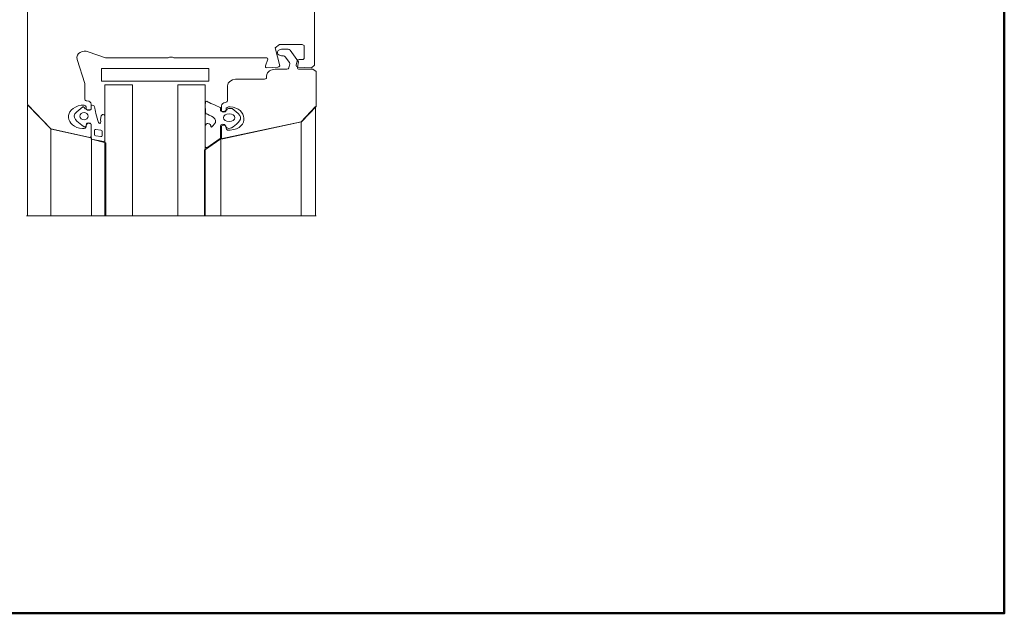
# Model space of a CAD drawing. Units: centimetres. Extents: x -8.8 to 8.8, y -14 to 13.9.
# Drawn here: x -1.2 to 8.8, y -9.4 to -3.4 of the extents above; entities that cross this region are included whole.
import ezdxf

# ---------------------------------------------------------------- set-up
doc = ezdxf.new("R2010")
doc.units = ezdxf.units.CM
doc.header["$MEASUREMENT"] = 0
doc.layers.add('Ebene 1', color=7, linetype='Continuous')

msp = doc.modelspace()

# ---------------------------------------------------------------- linework, layer by layer
at = {"layer": 'Ebene 1', "color": 242, "lineweight": 50}
msp.add_open_spline([(-7.74525, 13.94876), (-7.74525, 13.94876), (8.75475, 13.94876), (8.75475, 13.94876), (8.75475, 13.94876), (8.75475, 13.94876), (8.75475, -9.35128), (8.75475, -9.35128), (8.75475, -9.35128), (8.75475, -9.35128), (-8.74525, -9.35128), (-8.74525, -9.35128), (-8.74525, -9.35128), (-8.74525, -9.35128), (-8.74525, 11.94876), (-8.74525, 11.94876), (-8.74525, 11.94876), (-8.74525, 11.94876), (-7.74525, 13.94876), (-7.74525, 13.94876)], degree=3, knots=[0, 0, 0, 0, 0.1666667, 0.1666667, 0.1666667, 0.1666667, 0.3333333, 0.3333333, 0.3333333, 0.3333333, 0.5, 0.5, 0.5, 0.5, 0.6666667, 0.6666667, 0.6666667, 0.6666667, 1, 1, 1, 1], dxfattribs=at)
at = {"layer": 'Ebene 1', "color": 250, "lineweight": 9}
for points, knots in [([(1.79411, -2.02416), (1.79411, -2.02416), (1.79155, -2.01804), (1.79155, -2.01804), (1.79155, -2.01804), (1.79155, -2.01804), (1.65302, -1.87201), (1.65302, -1.87201), (1.65302, -1.87201), (1.65073, -1.86949), (1.64744, -1.86818), (1.64317, -1.86808), (1.64317, -1.86808), (1.64317, -1.86808), (1.20656, -1.86808), (1.20656, -1.86808), (1.20656, -1.86808), (1.20023, -1.86854), (1.19547, -1.87106), (1.19414, -1.87812), (1.19414, -1.87812), (1.19414, -1.87812), (1.19395, -2.00157), (1.19395, -2.00157), (1.19395, -2.00157), (1.2177, -2.01661), (1.23962, -2.01155), (1.24379, -1.99024), (1.24379, -1.99024), (1.24379, -1.99024), (1.24403, -1.95926), (1.24403, -1.95926), (1.24403, -1.95926), (1.24599, -1.94978), (1.25619, -1.94482), (1.26448, -1.94506), (1.26448, -1.94506), (1.26448, -1.94506), (1.29457, -1.94506), (1.29457, -1.94506), (1.29457, -1.94506), (1.30107, -1.94503), (1.30672, -1.94742), (1.31152, -1.9522), (1.31152, -1.9522), (1.31152, -1.9522), (1.41002, -2.06599), (1.41002, -2.06599), (1.41002, -2.06599), (1.41557, -2.07003), (1.41558, -2.07642), (1.41002, -2.08518), (1.41002, -2.08518), (1.41002, -2.08518), (1.32455, -2.18391), (1.32455, -2.18391), (1.32455, -2.18391), (1.31987, -2.18888), (1.31423, -2.19126), (1.30761, -2.19105), (1.30761, -2.19105), (1.30761, -2.19105), (1.26448, -2.19105), (1.26448, -2.19105), (1.26448, -2.19105), (1.25956, -2.19085), (1.25467, -2.18963), (1.24986, -2.18615), (1.24986, -2.18615), (1.24603, -2.18359), (1.2435, -2.18005), (1.24379, -2.17432), (1.24379, -2.17432), (1.24379, -2.17432), (1.24379, -2.16093), (1.24379, -2.16093), (1.24379, -2.16093), (1.23751, -2.13924), (1.22096, -2.13538), (1.19414, -2.14934), (1.19414, -2.14934), (1.19414, -2.14934), (1.19414, -2.2195), (1.19414, -2.2195), (1.19414, -2.2195), (1.19423, -2.22881), (1.20113, -2.23442), (1.21483, -2.23625), (1.21483, -2.23625), (1.226, -2.23715), (1.23412, -2.2414), (1.23552, -2.25296), (1.23552, -2.25296), (1.23552, -2.25296), (1.23462, -2.49577), (1.23462, -2.49577), (1.23462, -2.49577), (1.23151, -2.51655), (1.21112, -2.53044), (1.17345, -2.53745), (1.17345, -2.53745), (1.17345, -2.53745), (0.81761, -2.53745), (0.81761, -2.53745), (0.81761, -2.53745), (0.81033, -2.53844), (0.80619, -2.54176), (0.80519, -2.54748), (0.80519, -2.54748), (0.80519, -2.54748), (0.80519, -2.60103), (0.80519, -2.60103), (0.80519, -2.60103), (0.80519, -2.60103), (0.79278, -2.61107), (0.79278, -2.61107), (0.79278, -2.61107), (0.79278, -2.61107), (0.73485, -2.61107), (0.73485, -2.61107), (0.73485, -2.61107), (0.73485, -2.61107), (0.72244, -2.62112), (0.72244, -2.62112), (0.72244, -2.62112), (0.72244, -2.62112), (0.72244, -2.72489), (0.72244, -2.72489), (0.72244, -2.72489), (0.72244, -2.72489), (0.73485, -2.73493), (0.73485, -2.73493), (0.73485, -2.73493), (0.73485, -2.73493), (0.79278, -2.73493), (0.79278, -2.73493), (0.79278, -2.73493), (0.79278, -2.73493), (0.80519, -2.74497), (0.80519, -2.74497), (0.80519, -2.74497), (0.80519, -2.74497), (0.80458, -2.89461), (0.80458, -2.89461), (0.80458, -2.89461), (0.80145, -2.91046), (0.78663, -2.91893), (0.76382, -2.92235), (0.76382, -2.92235), (0.76382, -2.92235), (0.48246, -2.92235), (0.48246, -2.92235), (0.48246, -2.92235), (0.48246, -2.92235), (0.47004, -2.93239), (0.47004, -2.93239), (0.47004, -2.93239), (0.47004, -2.93239), (0.45763, -2.92235), (0.45763, -2.92235), (0.45763, -2.92235), (0.45763, -2.92235), (0.17626, -2.92235), (0.17626, -2.92235), (0.17626, -2.92235), (0.15135, -2.92092), (0.13756, -2.90976), (0.13488, -2.88888), (0.13488, -2.88888), (0.13488, -2.88888), (0.13488, -2.74497), (0.13488, -2.74497), (0.13488, -2.74497), (0.13488, -2.74497), (0.1473, -2.73493), (0.1473, -2.73493), (0.1473, -2.73493), (0.1473, -2.73493), (0.20523, -2.73493), (0.20523, -2.73493), (0.20523, -2.73493), (0.20523, -2.73493), (0.21764, -2.72489), (0.21764, -2.72489), (0.21764, -2.72489), (0.21764, -2.72489), (0.21764, -2.62112), (0.21764, -2.62112), (0.21764, -2.62112), (0.21764, -2.62112), (0.20523, -2.61107), (0.20523, -2.61107), (0.20523, -2.61107), (0.20523, -2.61107), (0.1473, -2.61107), (0.1473, -2.61107), (0.1473, -2.61107), (0.1473, -2.61107), (0.13488, -2.60103), (0.13488, -2.60103), (0.13488, -2.60103), (0.13488, -2.60103), (0.13488, -2.53756), (0.13488, -2.53756), (0.13488, -2.53756), (0.13488, -2.53756), (-0.57267, -2.53756), (-0.57267, -2.53756), (-0.57267, -2.53756), (-0.57267, -2.53756), (-0.63474, -2.58766), (-0.63474, -2.58766), (-0.63474, -2.58766), (-0.63474, -2.58766), (-0.63474, -2.67134), (-0.63474, -2.67134), (-0.63474, -2.67134), (-0.63626, -2.68211), (-0.64315, -2.68769), (-0.65542, -2.68808), (-0.65542, -2.68808), (-0.65542, -2.68808), (-0.96575, -2.68808), (-0.96575, -2.68808), (-0.96575, -2.68808), (-0.98232, -2.68596), (-0.98616, -2.67929), (-0.98644, -2.67134), (-0.98644, -2.67134), (-0.98644, -2.67134), (-0.98644, -2.63453), (-0.98644, -2.63453), (-0.98644, -2.63453), (-0.99317, -2.57453), (-1.09555, -2.57229), (-1.1023, -2.63453), (-1.1023, -2.63453), (-1.1023, -2.63453), (-1.1023, -4.21132), (-1.1023, -4.21132), (-1.1023, -4.21132), (-1.1023, -4.21132), (-1.09973, -4.21743), (-1.09973, -4.21743), (-1.09973, -4.21743), (-1.09973, -4.21743), (-0.87216, -4.45732), (-0.87216, -4.45732), (-0.87216, -4.45732), (-0.87216, -4.45732), (-0.85908, -4.46229), (-0.85908, -4.46229), (-0.85908, -4.46229), (-0.85908, -4.46229), (-0.47658, -4.5452), (-0.47658, -4.5452), (-0.47658, -4.5452), (-0.46971, -4.54594), (-0.46402, -4.54384), (-0.46095, -4.5355), (-0.46095, -4.5355), (-0.46095, -4.5355), (-0.46095, -4.41179), (-0.46095, -4.41179), (-0.46095, -4.41179), (-0.48322, -4.39654), (-0.50054, -4.39784), (-0.5106, -4.42338), (-0.5106, -4.42338), (-0.5106, -4.42338), (-0.51063, -4.43884), (-0.51063, -4.43884), (-0.51063, -4.43884), (-0.51257, -4.45199), (-0.52485, -4.45741), (-0.54746, -4.45513), (-0.54746, -4.45513), (-0.72136, -4.4492), (-0.74463, -4.24712), (-0.55999, -4.22164), (-0.55999, -4.22164), (-0.55999, -4.22164), (-0.52922, -4.22149), (-0.52922, -4.22149), (-0.52922, -4.22149), (-0.51942, -4.22191), (-0.51219, -4.22599), (-0.5106, -4.23812), (-0.5106, -4.23812), (-0.5106, -4.23812), (-0.5106, -4.2527), (-0.5106, -4.2527), (-0.5106, -4.2527), (-0.50734, -4.26976), (-0.49493, -4.27554), (-0.47336, -4.27009), (-0.47336, -4.27009), (-0.47336, -4.27009), (-0.46095, -4.26429), (-0.46095, -4.26429), (-0.46095, -4.26429), (-0.46095, -4.26429), (-0.46095, -4.21086), (-0.46095, -4.21086), (-0.46095, -4.21086), (-0.46301, -4.18972), (-0.4768, -4.17855), (-0.50233, -4.17738), (-0.50233, -4.17738), (-0.51539, -4.17736), (-0.52268, -4.17212), (-0.52301, -4.16065), (-0.52301, -4.16065), (-0.52301, -4.16065), (-0.52301, -4.00093), (-0.52301, -4.00093), (-0.52301, -4.00093), (-0.52301, -4.00093), (-0.60295, -3.75964), (-0.60295, -3.75964), (-0.60295, -3.75964), (-0.61746, -3.68908), (-0.54257, -3.66268), (-0.48991, -3.68096), (-0.48991, -3.68096), (-0.48991, -3.68096), (-0.31613, -3.74231), (-0.31613, -3.74231), (-0.31613, -3.74231), (-0.31613, -3.74231), (0.31636, -3.74231), (0.31636, -3.74231), (0.31636, -3.74231), (0.33339, -3.73309), (0.35273, -3.73186), (0.37546, -3.74231), (0.37546, -3.74231), (0.37546, -3.74231), (1.31091, -3.74231), (1.31091, -3.74231), (1.31091, -3.74231), (1.3196, -3.74335), (1.3236, -3.74756), (1.3229, -3.75495), (1.3229, -3.75495), (1.3229, -3.75495), (1.30026, -3.82328), (1.30026, -3.82328), (1.30026, -3.82328), (1.29514, -3.83462), (1.29867, -3.84109), (1.31082, -3.84269), (1.31082, -3.84269), (1.31082, -3.84269), (1.42309, -3.83666), (1.42309, -3.83666), (1.42309, -3.83666), (1.43199, -3.83598), (1.43835, -3.83122), (1.44219, -3.82238), (1.44219, -3.82238), (1.44219, -3.82238), (1.39804, -3.64191), (1.39804, -3.64191), (1.39804, -3.64191), (1.39804, -3.64191), (1.43942, -3.60844), (1.43942, -3.60844), (1.43942, -3.60844), (1.43942, -3.60844), (1.66998, -3.60844), (1.66998, -3.60844), (1.66998, -3.60844), (1.68065, -3.60884), (1.68755, -3.61441), (1.69067, -3.62518), (1.69067, -3.62518), (1.69067, -3.62518), (1.69067, -3.74231), (1.69067, -3.74231), (1.69067, -3.74231), (1.69039, -3.75194), (1.68437, -3.75806), (1.66998, -3.75905), (1.66998, -3.75905), (1.66998, -3.75905), (1.63821, -3.75905), (1.63821, -3.75905), (1.63821, -3.75905), (1.62779, -3.75955), (1.621, -3.76415), (1.61783, -3.77287), (1.61783, -3.77287), (1.61783, -3.77287), (1.60823, -3.81693), (1.60823, -3.81693), (1.60823, -3.81693), (1.60768, -3.82835), (1.61401, -3.83488), (1.62723, -3.83653), (1.62723, -3.83653), (1.62723, -3.83653), (1.76308, -3.84272), (1.76308, -3.84272), (1.76308, -3.84272), (1.76308, -3.84272), (1.79411, -3.81762), (1.79411, -3.81762), (1.79411, -3.81762), (1.79411, -3.81762), (1.79411, -2.02416), (1.79411, -2.02416)], [0, 0, 0, 0, 0.0096154, 0.0096154, 0.0096154, 0.0096154, 0.0192308, 0.0192308, 0.0192308, 0.0192308, 0.0288462, 0.0288462, 0.0288462, 0.0288462, 0.0384615, 0.0384615, 0.0384615, 0.0384615, 0.0480769, 0.0480769, 0.0480769, 0.0480769, 0.0576923, 0.0576923, 0.0576923, 0.0576923, 0.0673077, 0.0673077, 0.0673077, 0.0673077, 0.0769231, 0.0769231, 0.0769231, 0.0769231, 0.0865385, 0.0865385, 0.0865385, 0.0865385, 0.0961538, 0.0961538, 0.0961538, 0.0961538, 0.1057692, 0.1057692, 0.1057692, 0.1057692, 0.1153846, 0.1153846, 0.1153846, 0.1153846, 0.125, 0.125, 0.125, 0.125, 0.1346154, 0.1346154, 0.1346154, 0.1346154, 0.1442308, 0.1442308, 0.1442308, 0.1442308, 0.1538462, 0.1538462, 0.1538462, 0.1538462, 0.1634615, 0.1634615, 0.1634615, 0.1634615, 0.1730769, 0.1730769, 0.1730769, 0.1730769, 0.1826923, 0.1826923, 0.1826923, 0.1826923, 0.1923077, 0.1923077, 0.1923077, 0.1923077, 0.2019231, 0.2019231, 0.2019231, 0.2019231, 0.2115385, 0.2115385, 0.2115385, 0.2115385, 0.2211538, 0.2211538, 0.2211538, 0.2211538, 0.2307692, 0.2307692, 0.2307692, 0.2307692, 0.2403846, 0.2403846, 0.2403846, 0.2403846, 0.25, 0.25, 0.25, 0.25, 0.2596154, 0.2596154, 0.2596154, 0.2596154, 0.2692308, 0.2692308, 0.2692308, 0.2692308, 0.2788462, 0.2788462, 0.2788462, 0.2788462, 0.2884615, 0.2884615, 0.2884615, 0.2884615, 0.2980769, 0.2980769, 0.2980769, 0.2980769, 0.3076923, 0.3076923, 0.3076923, 0.3076923, 0.3173077, 0.3173077, 0.3173077, 0.3173077, 0.3269231, 0.3269231, 0.3269231, 0.3269231, 0.3365385, 0.3365385, 0.3365385, 0.3365385, 0.3461538, 0.3461538, 0.3461538, 0.3461538, 0.3557692, 0.3557692, 0.3557692, 0.3557692, 0.3653846, 0.3653846, 0.3653846, 0.3653846, 0.375, 0.375, 0.375, 0.375, 0.3846154, 0.3846154, 0.3846154, 0.3846154, 0.3942308, 0.3942308, 0.3942308, 0.3942308, 0.4038462, 0.4038462, 0.4038462, 0.4038462, 0.4134615, 0.4134615, 0.4134615, 0.4134615, 0.4230769, 0.4230769, 0.4230769, 0.4230769, 0.4326923, 0.4326923, 0.4326923, 0.4326923, 0.4423077, 0.4423077, 0.4423077, 0.4423077, 0.4519231, 0.4519231, 0.4519231, 0.4519231, 0.4615385, 0.4615385, 0.4615385, 0.4615385, 0.4711538, 0.4711538, 0.4711538, 0.4711538, 0.4807692, 0.4807692, 0.4807692, 0.4807692, 0.4903846, 0.4903846, 0.4903846, 0.4903846, 0.5, 0.5, 0.5, 0.5, 0.5096154, 0.5096154, 0.5096154, 0.5096154, 0.5192308, 0.5192308, 0.5192308, 0.5192308, 0.5288462, 0.5288462, 0.5288462, 0.5288462, 0.5384615, 0.5384615, 0.5384615, 0.5384615, 0.5480769, 0.5480769, 0.5480769, 0.5480769, 0.5576923, 0.5576923, 0.5576923, 0.5576923, 0.5673077, 0.5673077, 0.5673077, 0.5673077, 0.5769231, 0.5769231, 0.5769231, 0.5769231, 0.5865385, 0.5865385, 0.5865385, 0.5865385, 0.5961538, 0.5961538, 0.5961538, 0.5961538, 0.6057692, 0.6057692, 0.6057692, 0.6057692, 0.6153846, 0.6153846, 0.6153846, 0.6153846, 0.625, 0.625, 0.625, 0.625, 0.6346154, 0.6346154, 0.6346154, 0.6346154, 0.6442308, 0.6442308, 0.6442308, 0.6442308, 0.6538462, 0.6538462, 0.6538462, 0.6538462, 0.6634615, 0.6634615, 0.6634615, 0.6634615, 0.6730769, 0.6730769, 0.6730769, 0.6730769, 0.6826923, 0.6826923, 0.6826923, 0.6826923, 0.6923077, 0.6923077, 0.6923077, 0.6923077, 0.7019231, 0.7019231, 0.7019231, 0.7019231, 0.7115385, 0.7115385, 0.7115385, 0.7115385, 0.7211538, 0.7211538, 0.7211538, 0.7211538, 0.7307692, 0.7307692, 0.7307692, 0.7307692, 0.7403846, 0.7403846, 0.7403846, 0.7403846, 0.75, 0.75, 0.75, 0.75, 0.7596154, 0.7596154, 0.7596154, 0.7596154, 0.7692308, 0.7692308, 0.7692308, 0.7692308, 0.7788462, 0.7788462, 0.7788462, 0.7788462, 0.7884615, 0.7884615, 0.7884615, 0.7884615, 0.7980769, 0.7980769, 0.7980769, 0.7980769, 0.8076923, 0.8076923, 0.8076923, 0.8076923, 0.8173077, 0.8173077, 0.8173077, 0.8173077, 0.8269231, 0.8269231, 0.8269231, 0.8269231, 0.8365385, 0.8365385, 0.8365385, 0.8365385, 0.8461538, 0.8461538, 0.8461538, 0.8461538, 0.8557692, 0.8557692, 0.8557692, 0.8557692, 0.8653846, 0.8653846, 0.8653846, 0.8653846, 0.875, 0.875, 0.875, 0.875, 0.8846154, 0.8846154, 0.8846154, 0.8846154, 0.8942308, 0.8942308, 0.8942308, 0.8942308, 0.9038462, 0.9038462, 0.9038462, 0.9038462, 0.9134615, 0.9134615, 0.9134615, 0.9134615, 0.9230769, 0.9230769, 0.9230769, 0.9230769, 0.9326923, 0.9326923, 0.9326923, 0.9326923, 0.9423077, 0.9423077, 0.9423077, 0.9423077, 0.9519231, 0.9519231, 0.9519231, 0.9519231, 0.9615385, 0.9615385, 0.9615385, 0.9615385, 0.9711538, 0.9711538, 0.9711538, 0.9711538, 0.9807692, 0.9807692, 0.9807692, 0.9807692, 1, 1, 1, 1]), ([(1.8087, -3.88182), (1.8087, -3.88182), (1.77756, -3.85663), (1.77756, -3.85663), (1.77756, -3.85663), (1.77756, -3.85663), (1.64085, -3.85663), (1.64085, -3.85663), (1.64085, -3.85663), (1.62914, -3.85639), (1.62092, -3.85164), (1.6204, -3.83691), (1.6204, -3.83691), (1.6204, -3.83691), (1.63221, -3.78273), (1.63221, -3.78273), (1.63221, -3.78273), (1.63221, -3.78273), (1.5471, -3.66349), (1.5471, -3.66349), (1.5471, -3.66349), (1.54202, -3.65836), (1.53629, -3.65489), (1.52912, -3.65509), (1.52912, -3.65509), (1.52912, -3.65509), (1.46195, -3.65509), (1.46195, -3.65509), (1.46195, -3.65509), (1.39429, -3.66396), (1.41696, -3.72324), (1.46195, -3.72227), (1.46195, -3.72227), (1.46195, -3.72227), (1.48117, -3.72227), (1.48117, -3.72227), (1.48117, -3.72227), (1.49031, -3.72228), (1.4956, -3.7257), (1.49915, -3.73067), (1.49915, -3.73067), (1.49915, -3.73067), (1.54139, -3.78985), (1.54139, -3.78985), (1.54139, -3.78985), (1.54395, -3.79305), (1.54478, -3.79682), (1.54386, -3.80117), (1.54386, -3.80117), (1.54386, -3.80117), (1.5348, -3.84275), (1.5348, -3.84275), (1.5348, -3.84275), (1.53103, -3.85103), (1.52508, -3.85671), (1.51435, -3.85663), (1.51435, -3.85663), (1.51435, -3.85663), (1.39759, -3.85663), (1.39759, -3.85663), (1.39759, -3.85663), (1.35373, -3.86185), (1.31638, -3.87512), (1.31038, -3.92716), (1.31038, -3.92716), (1.31038, -3.92716), (1.31038, -3.9406), (1.31038, -3.9406), (1.31038, -3.9406), (1.30915, -3.94919), (1.30386, -3.95564), (1.28961, -3.95739), (1.28961, -3.95739), (1.28961, -3.95739), (0.99781, -3.95752), (0.99781, -3.95752), (0.99781, -3.95752), (0.94711, -3.96441), (0.92125, -3.98771), (0.91596, -4.0246), (0.91596, -4.0246), (0.91596, -4.0246), (0.91587, -4.17571), (0.91587, -4.17571), (0.91587, -4.17571), (0.9145, -4.18603), (0.90758, -4.19162), (0.8951, -4.19251), (0.8951, -4.19251), (0.87192, -4.19415), (0.85716, -4.20443), (0.85358, -4.22623), (0.85358, -4.22623), (0.85358, -4.22623), (0.85358, -4.28141), (0.85358, -4.28141), (0.85358, -4.28141), (0.85358, -4.28141), (0.86604, -4.28722), (0.86604, -4.28722), (0.86604, -4.28722), (0.88535, -4.29438), (0.90291, -4.28523), (0.90341, -4.26977), (0.90341, -4.26977), (0.90341, -4.26977), (0.90372, -4.25175), (0.90372, -4.25175), (0.90372, -4.25175), (0.9065, -4.24377), (0.91278, -4.23871), (0.92417, -4.23785), (0.92417, -4.23785), (0.92417, -4.23785), (0.9423, -4.23795), (0.9423, -4.23795), (0.9423, -4.23795), (1.11265, -4.243), (1.14197, -4.45609), (0.94406, -4.47284), (0.94406, -4.47284), (0.94406, -4.47284), (0.92417, -4.47299), (0.92417, -4.47299), (0.92417, -4.47299), (0.91303, -4.47312), (0.90612, -4.46751), (0.90341, -4.45619), (0.90341, -4.45619), (0.90341, -4.45619), (0.90341, -4.44108), (0.90341, -4.44108), (0.90341, -4.44108), (0.90188, -4.4243), (0.88731, -4.41808), (0.86948, -4.42229), (0.86948, -4.42229), (0.86948, -4.42229), (0.85358, -4.42942), (0.85358, -4.42942), (0.85358, -4.42942), (0.85358, -4.42942), (0.85358, -4.55191), (0.85358, -4.55191), (0.85358, -4.55191), (0.85407, -4.56085), (0.85986, -4.56342), (0.86926, -4.56166), (0.86926, -4.56166), (0.86926, -4.56166), (1.66336, -4.38955), (1.66336, -4.38955), (1.66336, -4.38955), (1.66336, -4.38955), (1.8087, -4.23513), (1.8087, -4.23513), (1.8087, -4.23513), (1.8087, -4.23513), (1.8087, -3.88182), (1.8087, -3.88182)], [0, 0, 0, 0, 0.0243902, 0.0243902, 0.0243902, 0.0243902, 0.0487805, 0.0487805, 0.0487805, 0.0487805, 0.0731707, 0.0731707, 0.0731707, 0.0731707, 0.097561, 0.097561, 0.097561, 0.097561, 0.1219512, 0.1219512, 0.1219512, 0.1219512, 0.1463415, 0.1463415, 0.1463415, 0.1463415, 0.1707317, 0.1707317, 0.1707317, 0.1707317, 0.195122, 0.195122, 0.195122, 0.195122, 0.2195122, 0.2195122, 0.2195122, 0.2195122, 0.2439024, 0.2439024, 0.2439024, 0.2439024, 0.2682927, 0.2682927, 0.2682927, 0.2682927, 0.2926829, 0.2926829, 0.2926829, 0.2926829, 0.3170732, 0.3170732, 0.3170732, 0.3170732, 0.3414634, 0.3414634, 0.3414634, 0.3414634, 0.3658537, 0.3658537, 0.3658537, 0.3658537, 0.3902439, 0.3902439, 0.3902439, 0.3902439, 0.4146341, 0.4146341, 0.4146341, 0.4146341, 0.4390244, 0.4390244, 0.4390244, 0.4390244, 0.4634146, 0.4634146, 0.4634146, 0.4634146, 0.4878049, 0.4878049, 0.4878049, 0.4878049, 0.5121951, 0.5121951, 0.5121951, 0.5121951, 0.5365854, 0.5365854, 0.5365854, 0.5365854, 0.5609756, 0.5609756, 0.5609756, 0.5609756, 0.5853659, 0.5853659, 0.5853659, 0.5853659, 0.6097561, 0.6097561, 0.6097561, 0.6097561, 0.6341463, 0.6341463, 0.6341463, 0.6341463, 0.6585366, 0.6585366, 0.6585366, 0.6585366, 0.6829268, 0.6829268, 0.6829268, 0.6829268, 0.7073171, 0.7073171, 0.7073171, 0.7073171, 0.7317073, 0.7317073, 0.7317073, 0.7317073, 0.7560976, 0.7560976, 0.7560976, 0.7560976, 0.7804878, 0.7804878, 0.7804878, 0.7804878, 0.804878, 0.804878, 0.804878, 0.804878, 0.8292683, 0.8292683, 0.8292683, 0.8292683, 0.8536585, 0.8536585, 0.8536585, 0.8536585, 0.8780488, 0.8780488, 0.8780488, 0.8780488, 0.902439, 0.902439, 0.902439, 0.902439, 0.9268293, 0.9268293, 0.9268293, 0.9268293, 0.9512195, 0.9512195, 0.9512195, 0.9512195, 1, 1, 1, 1]), ([(-0.35447, -3.85125), (-0.35447, -3.85125), (0.72876, -3.85125), (0.72876, -3.85125), (0.72876, -3.85125), (0.72876, -3.85125), (0.72876, -3.97678), (0.72876, -3.97678), (0.72876, -3.97678), (0.72876, -3.97678), (-0.35447, -3.97678), (-0.35447, -3.97678), (-0.35447, -3.97678), (-0.35447, -3.97678), (-0.35447, -3.85125), (-0.35447, -3.85125)], [0, 0, 0, 0, 0.2, 0.2, 0.2, 0.2, 0.4, 0.4, 0.4, 0.4, 0.6, 0.6, 0.6, 0.6, 1, 1, 1, 1]), ([(-0.32157, -5.3392), (-0.32157, -5.3392), (-0.04407, -5.3392), (-0.04407, -5.3392), (-0.04407, -5.3392), (-0.04407, -5.3392), (-0.04407, -4.0148), (-0.04407, -4.0148), (-0.04407, -4.0148), (-0.04407, -4.0148), (-0.32157, -4.0148), (-0.32157, -4.0148), (-0.32157, -4.0148), (-0.32157, -4.0148), (-0.32157, -5.3392), (-0.32157, -5.3392), (-0.32157, -5.3392), (-0.32157, -5.3392), (-0.32157, -5.3392), (-0.32157, -5.3392)], [0, 0, 0, 0, 0.1666667, 0.1666667, 0.1666667, 0.1666667, 0.3333333, 0.3333333, 0.3333333, 0.3333333, 0.5, 0.5, 0.5, 0.5, 0.6666667, 0.6666667, 0.6666667, 0.6666667, 1, 1, 1, 1]), ([(0.4136, -5.3392), (0.4136, -5.3392), (0.6911, -5.3392), (0.6911, -5.3392), (0.6911, -5.3392), (0.6911, -5.3392), (0.6911, -4.0148), (0.6911, -4.0148), (0.6911, -4.0148), (0.6911, -4.0148), (0.4136, -4.0148), (0.4136, -4.0148), (0.4136, -4.0148), (0.4136, -4.0148), (0.4136, -5.3392), (0.4136, -5.3392), (0.4136, -5.3392), (0.4136, -5.3392), (0.4136, -5.3392), (0.4136, -5.3392)], [0, 0, 0, 0, 0.1666667, 0.1666667, 0.1666667, 0.1666667, 0.3333333, 0.3333333, 0.3333333, 0.3333333, 0.5, 0.5, 0.5, 0.5, 0.6666667, 0.6666667, 0.6666667, 0.6666667, 1, 1, 1, 1]), ([(0.96279, -4.25355), (0.96279, -4.25355), (1.0234, -4.30346), (1.0234, -4.30346), (1.0234, -4.30346), (1.0884, -4.35697), (1.01106, -4.40575), (0.97307, -4.43749), (0.97307, -4.43749), (0.92957, -4.47386), (0.89512, -4.44589), (0.89371, -4.42527), (0.89371, -4.42527), (0.89274, -4.41105), (0.8457, -4.40278), (0.8457, -4.42991), (0.8457, -4.42991), (0.8457, -4.42991), (0.8457, -4.54899), (0.8457, -4.54899), (0.8457, -4.54899), (0.8457, -4.55334), (0.84638, -4.5546), (0.84236, -4.55735), (0.84236, -4.55735), (0.84236, -4.55735), (0.70802, -4.64946), (0.70802, -4.64946), (0.70802, -4.64946), (0.70653, -4.65047), (0.69108, -4.64371), (0.69108, -4.64055), (0.69108, -4.64055), (0.69108, -4.64055), (0.69108, -4.43145), (0.69108, -4.43145), (0.69108, -4.43145), (0.69108, -4.41804), (0.70751, -4.40167), (0.7179, -4.40459), (0.7179, -4.40459), (0.73842, -4.41037), (0.75139, -4.41799), (0.74902, -4.43674), (0.74902, -4.43674), (0.74633, -4.45802), (0.78782, -4.40699), (0.79331, -4.39383), (0.79331, -4.39383), (0.81626, -4.33876), (0.69439, -4.3085), (0.69538, -4.30286), (0.69538, -4.30286), (0.69303, -4.27152), (0.67671, -4.14193), (0.72087, -4.1883), (0.72087, -4.1883), (0.7401, -4.20257), (0.84453, -4.24002), (0.84475, -4.24643), (0.84475, -4.24643), (0.84475, -4.24643), (0.84571, -4.27425), (0.84571, -4.27425), (0.84571, -4.27425), (0.84616, -4.28734), (0.89106, -4.28581), (0.90514, -4.27085), (0.90514, -4.27085), (0.91049, -4.26516), (0.91223, -4.25925), (0.91437, -4.25749), (0.91437, -4.25749), (0.92094, -4.25206), (0.95883, -4.25074), (0.96279, -4.25355)], [0, 0, 0, 0, 0.05, 0.05, 0.05, 0.05, 0.1, 0.1, 0.1, 0.1, 0.15, 0.15, 0.15, 0.15, 0.2, 0.2, 0.2, 0.2, 0.25, 0.25, 0.25, 0.25, 0.3, 0.3, 0.3, 0.3, 0.35, 0.35, 0.35, 0.35, 0.4, 0.4, 0.4, 0.4, 0.45, 0.45, 0.45, 0.45, 0.5, 0.5, 0.5, 0.5, 0.55, 0.55, 0.55, 0.55, 0.6, 0.6, 0.6, 0.6, 0.65, 0.65, 0.65, 0.65, 0.7, 0.7, 0.7, 0.7, 0.75, 0.75, 0.75, 0.75, 0.8, 0.8, 0.8, 0.8, 0.85, 0.85, 0.85, 0.85, 0.9, 0.9, 0.9, 0.9, 1, 1, 1, 1]), ([(-0.86778, -5.33921), (-0.86778, -5.33921), (-1.10197, -5.33921), (-1.10197, -5.33921), (-1.10197, -5.33921), (-1.10197, -5.33921), (-1.10197, -4.21743), (-1.10197, -4.21743), (-1.10197, -4.21743), (-1.10197, -4.21743), (-0.86778, -4.45933), (-0.86778, -4.45933), (-0.86778, -4.45933), (-0.86778, -4.45933), (-0.86778, -5.33921), (-0.86778, -5.33921)], [0, 0, 0, 0, 0.2, 0.2, 0.2, 0.2, 0.4, 0.4, 0.4, 0.4, 0.6, 0.6, 0.6, 0.6, 1, 1, 1, 1]), ([(-0.54518, -4.23831), (-0.54518, -4.23831), (-0.6058, -4.28822), (-0.6058, -4.28822), (-0.6058, -4.28822), (-0.67081, -4.34175), (-0.59345, -4.39051), (-0.55547, -4.42226), (-0.55547, -4.42226), (-0.51196, -4.45862), (-0.51015, -4.43066), (-0.50873, -4.41003), (-0.50873, -4.41003), (-0.50776, -4.3958), (-0.46073, -4.38754), (-0.46073, -4.41468), (-0.46073, -4.41468), (-0.46073, -4.41468), (-0.46073, -4.55416), (-0.46073, -4.55416), (-0.46073, -4.55416), (-0.46073, -4.55853), (-0.46244, -4.56148), (-0.45739, -4.56253), (-0.45739, -4.56253), (-0.45739, -4.56253), (-0.33533, -4.58776), (-0.33533, -4.58776), (-0.33533, -4.58776), (-0.33347, -4.58813), (-0.32239, -4.582), (-0.32237, -4.57882), (-0.32237, -4.57882), (-0.32237, -4.57882), (-0.32081, -4.33451), (-0.32081, -4.33451), (-0.32081, -4.33451), (-0.32072, -4.3211), (-0.33658, -4.31255), (-0.34698, -4.31547), (-0.34698, -4.31547), (-0.36751, -4.32126), (-0.36642, -4.3675), (-0.36405, -4.38625), (-0.36405, -4.38625), (-0.36136, -4.40753), (-0.37943, -4.40879), (-0.38493, -4.39559), (-0.38493, -4.39559), (-0.40788, -4.34054), (-0.42366, -4.25438), (-0.42465, -4.24872), (-0.42465, -4.24872), (-0.42465, -4.24872), (-0.42696, -4.23852), (-0.42696, -4.23852), (-0.42696, -4.23852), (-0.43257, -4.21372), (-0.45933, -4.21813), (-0.45977, -4.23119), (-0.45977, -4.23119), (-0.45977, -4.23119), (-0.46074, -4.25902), (-0.46074, -4.25902), (-0.46074, -4.25902), (-0.46119, -4.27209), (-0.50609, -4.27058), (-0.52017, -4.25561), (-0.52017, -4.25561), (-0.52552, -4.24992), (-0.52726, -4.24402), (-0.5294, -4.24225), (-0.5294, -4.24225), (-0.53597, -4.23682), (-0.54123, -4.23551), (-0.54518, -4.23831)], [0, 0, 0, 0, 0.05, 0.05, 0.05, 0.05, 0.1, 0.1, 0.1, 0.1, 0.15, 0.15, 0.15, 0.15, 0.2, 0.2, 0.2, 0.2, 0.25, 0.25, 0.25, 0.25, 0.3, 0.3, 0.3, 0.3, 0.35, 0.35, 0.35, 0.35, 0.4, 0.4, 0.4, 0.4, 0.45, 0.45, 0.45, 0.45, 0.5, 0.5, 0.5, 0.5, 0.55, 0.55, 0.55, 0.55, 0.6, 0.6, 0.6, 0.6, 0.65, 0.65, 0.65, 0.65, 0.7, 0.7, 0.7, 0.7, 0.75, 0.75, 0.75, 0.75, 0.8, 0.8, 0.8, 0.8, 0.85, 0.85, 0.85, 0.85, 0.9, 0.9, 0.9, 0.9, 1, 1, 1, 1]), ([(1.80495, -5.33923), (1.80495, -5.33923), (1.6596, -5.33923), (1.6596, -5.33923), (1.6596, -5.33923), (1.6596, -5.33923), (1.6596, -4.38955), (1.6596, -4.38955), (1.6596, -4.38955), (1.6596, -4.38955), (1.80495, -4.23513), (1.80495, -4.23513), (1.80495, -4.23513), (1.80495, -4.23513), (1.80495, -5.33923), (1.80495, -5.33923)], [0, 0, 0, 0, 0.2, 0.2, 0.2, 0.2, 0.4, 0.4, 0.4, 0.4, 0.6, 0.6, 0.6, 0.6, 1, 1, 1, 1]), ([(-0.49038, -4.33113), (-0.49038, -4.31004), (-0.50926, -4.29295), (-0.53254, -4.29295), (-0.53254, -4.29295), (-0.55582, -4.29295), (-0.5747, -4.31004), (-0.5747, -4.33113), (-0.5747, -4.33113), (-0.5747, -4.35221), (-0.55582, -4.36929), (-0.53254, -4.36929), (-0.53254, -4.36929), (-0.50926, -4.36929), (-0.49038, -4.35221), (-0.49038, -4.33113)], [0, 0, 0, 0, 0.2, 0.2, 0.2, 0.2, 0.4, 0.4, 0.4, 0.4, 0.6, 0.6, 0.6, 0.6, 1, 1, 1, 1]), ([(-0.49038, -4.33113), (-0.49038, -4.31004), (-0.50926, -4.29295), (-0.53254, -4.29295), (-0.53254, -4.29295), (-0.55582, -4.29295), (-0.5747, -4.31004), (-0.5747, -4.33113), (-0.5747, -4.33113), (-0.5747, -4.35221), (-0.55582, -4.36929), (-0.53254, -4.36929), (-0.53254, -4.36929), (-0.50926, -4.36929), (-0.49038, -4.35221), (-0.49038, -4.33113)], [0, 0, 0, 0, 0.2, 0.2, 0.2, 0.2, 0.4, 0.4, 0.4, 0.4, 0.6, 0.6, 0.6, 0.6, 1, 1, 1, 1]), ([(-0.49038, -4.33113), (-0.49038, -4.31004), (-0.50926, -4.29295), (-0.53254, -4.29295), (-0.53254, -4.29295), (-0.55582, -4.29295), (-0.5747, -4.31004), (-0.5747, -4.33113), (-0.5747, -4.33113), (-0.5747, -4.35221), (-0.55582, -4.36929), (-0.53254, -4.36929), (-0.53254, -4.36929), (-0.50926, -4.36929), (-0.49038, -4.35221), (-0.49038, -4.33113)], [0, 0, 0, 0, 0.2, 0.2, 0.2, 0.2, 0.4, 0.4, 0.4, 0.4, 0.6, 0.6, 0.6, 0.6, 1, 1, 1, 1]), ([(-0.49038, -4.33113), (-0.49038, -4.31004), (-0.50926, -4.29295), (-0.53254, -4.29295), (-0.53254, -4.29295), (-0.55582, -4.29295), (-0.5747, -4.31004), (-0.5747, -4.33113), (-0.5747, -4.33113), (-0.5747, -4.35221), (-0.55582, -4.36929), (-0.53254, -4.36929), (-0.53254, -4.36929), (-0.50926, -4.36929), (-0.49038, -4.35221), (-0.49038, -4.33113)], [0, 0, 0, 0, 0.2, 0.2, 0.2, 0.2, 0.4, 0.4, 0.4, 0.4, 0.6, 0.6, 0.6, 0.6, 1, 1, 1, 1]), ([(-0.49038, -4.33113), (-0.49038, -4.31004), (-0.50926, -4.29295), (-0.53254, -4.29295), (-0.53254, -4.29295), (-0.55582, -4.29295), (-0.5747, -4.31004), (-0.5747, -4.33113), (-0.5747, -4.33113), (-0.5747, -4.35221), (-0.55582, -4.36929), (-0.53254, -4.36929), (-0.53254, -4.36929), (-0.50926, -4.36929), (-0.49038, -4.35221), (-0.49038, -4.33113)], [0, 0, 0, 0, 0.2, 0.2, 0.2, 0.2, 0.4, 0.4, 0.4, 0.4, 0.6, 0.6, 0.6, 0.6, 1, 1, 1, 1]), ([(-0.49038, -4.33113), (-0.49038, -4.31004), (-0.50926, -4.29295), (-0.53254, -4.29295), (-0.53254, -4.29295), (-0.55582, -4.29295), (-0.5747, -4.31004), (-0.5747, -4.33113), (-0.5747, -4.33113), (-0.5747, -4.35221), (-0.55582, -4.36929), (-0.53254, -4.36929), (-0.53254, -4.36929), (-0.50926, -4.36929), (-0.49038, -4.35221), (-0.49038, -4.33113)], [0, 0, 0, 0, 0.2, 0.2, 0.2, 0.2, 0.4, 0.4, 0.4, 0.4, 0.6, 0.6, 0.6, 0.6, 1, 1, 1, 1]), ([(-0.49038, -4.33113), (-0.49038, -4.31004), (-0.50926, -4.29295), (-0.53254, -4.29295), (-0.53254, -4.29295), (-0.55582, -4.29295), (-0.5747, -4.31004), (-0.5747, -4.33113), (-0.5747, -4.33113), (-0.5747, -4.35221), (-0.55582, -4.36929), (-0.53254, -4.36929), (-0.53254, -4.36929), (-0.50926, -4.36929), (-0.49038, -4.35221), (-0.49038, -4.33113)], [0, 0, 0, 0, 0.2, 0.2, 0.2, 0.2, 0.4, 0.4, 0.4, 0.4, 0.6, 0.6, 0.6, 0.6, 1, 1, 1, 1]), ([(-0.49038, -4.33113), (-0.49038, -4.31004), (-0.50926, -4.29295), (-0.53254, -4.29295), (-0.53254, -4.29295), (-0.55582, -4.29295), (-0.5747, -4.31004), (-0.5747, -4.33113), (-0.5747, -4.33113), (-0.5747, -4.35221), (-0.55582, -4.36929), (-0.53254, -4.36929), (-0.53254, -4.36929), (-0.50926, -4.36929), (-0.49038, -4.35221), (-0.49038, -4.33113)], [0, 0, 0, 0, 0.2, 0.2, 0.2, 0.2, 0.4, 0.4, 0.4, 0.4, 0.6, 0.6, 0.6, 0.6, 1, 1, 1, 1]), ([(-0.49038, -4.33113), (-0.49038, -4.31004), (-0.50926, -4.29295), (-0.53254, -4.29295), (-0.53254, -4.29295), (-0.55582, -4.29295), (-0.5747, -4.31004), (-0.5747, -4.33113), (-0.5747, -4.33113), (-0.5747, -4.35221), (-0.55582, -4.36929), (-0.53254, -4.36929), (-0.53254, -4.36929), (-0.50926, -4.36929), (-0.49038, -4.35221), (-0.49038, -4.33113)], [0, 0, 0, 0, 0.2, 0.2, 0.2, 0.2, 0.4, 0.4, 0.4, 0.4, 0.6, 0.6, 0.6, 0.6, 1, 1, 1, 1]), ([(-0.49038, -4.33113), (-0.49038, -4.31004), (-0.50926, -4.29295), (-0.53254, -4.29295), (-0.53254, -4.29295), (-0.55582, -4.29295), (-0.5747, -4.31004), (-0.5747, -4.33113), (-0.5747, -4.33113), (-0.5747, -4.35221), (-0.55582, -4.36929), (-0.53254, -4.36929), (-0.53254, -4.36929), (-0.50926, -4.36929), (-0.49038, -4.35221), (-0.49038, -4.33113)], [0, 0, 0, 0, 0.2, 0.2, 0.2, 0.2, 0.4, 0.4, 0.4, 0.4, 0.6, 0.6, 0.6, 0.6, 1, 1, 1, 1]), ([(-0.49038, -4.33113), (-0.49038, -4.31004), (-0.50926, -4.29295), (-0.53254, -4.29295), (-0.53254, -4.29295), (-0.55582, -4.29295), (-0.5747, -4.31004), (-0.5747, -4.33113), (-0.5747, -4.33113), (-0.5747, -4.35221), (-0.55582, -4.36929), (-0.53254, -4.36929), (-0.53254, -4.36929), (-0.50926, -4.36929), (-0.49038, -4.35221), (-0.49038, -4.33113)], [0, 0, 0, 0, 0.2, 0.2, 0.2, 0.2, 0.4, 0.4, 0.4, 0.4, 0.6, 0.6, 0.6, 0.6, 1, 1, 1, 1]), ([(-0.49038, -4.33113), (-0.49038, -4.31004), (-0.50926, -4.29295), (-0.53254, -4.29295), (-0.53254, -4.29295), (-0.55582, -4.29295), (-0.5747, -4.31004), (-0.5747, -4.33113), (-0.5747, -4.33113), (-0.5747, -4.35221), (-0.55582, -4.36929), (-0.53254, -4.36929), (-0.53254, -4.36929), (-0.50926, -4.36929), (-0.49038, -4.35221), (-0.49038, -4.33113)], [0, 0, 0, 0, 0.2, 0.2, 0.2, 0.2, 0.4, 0.4, 0.4, 0.4, 0.6, 0.6, 0.6, 0.6, 1, 1, 1, 1]), ([(-0.49038, -4.33113), (-0.49038, -4.31004), (-0.50926, -4.29295), (-0.53254, -4.29295), (-0.53254, -4.29295), (-0.55582, -4.29295), (-0.5747, -4.31004), (-0.5747, -4.33113), (-0.5747, -4.33113), (-0.5747, -4.35221), (-0.55582, -4.36929), (-0.53254, -4.36929), (-0.53254, -4.36929), (-0.50926, -4.36929), (-0.49038, -4.35221), (-0.49038, -4.33113)], [0, 0, 0, 0, 0.2, 0.2, 0.2, 0.2, 0.4, 0.4, 0.4, 0.4, 0.6, 0.6, 0.6, 0.6, 1, 1, 1, 1]), ([(-0.49038, -4.33113), (-0.49038, -4.31004), (-0.50926, -4.29295), (-0.53254, -4.29295), (-0.53254, -4.29295), (-0.55582, -4.29295), (-0.5747, -4.31004), (-0.5747, -4.33113), (-0.5747, -4.33113), (-0.5747, -4.35221), (-0.55582, -4.36929), (-0.53254, -4.36929), (-0.53254, -4.36929), (-0.50926, -4.36929), (-0.49038, -4.35221), (-0.49038, -4.33113)], [0, 0, 0, 0, 0.2, 0.2, 0.2, 0.2, 0.4, 0.4, 0.4, 0.4, 0.6, 0.6, 0.6, 0.6, 1, 1, 1, 1]), ([(-0.49038, -4.33113), (-0.49038, -4.31004), (-0.50926, -4.29295), (-0.53254, -4.29295), (-0.53254, -4.29295), (-0.55582, -4.29295), (-0.5747, -4.31004), (-0.5747, -4.33113), (-0.5747, -4.33113), (-0.5747, -4.35221), (-0.55582, -4.36929), (-0.53254, -4.36929), (-0.53254, -4.36929), (-0.50926, -4.36929), (-0.49038, -4.35221), (-0.49038, -4.33113)], [0, 0, 0, 0, 0.2, 0.2, 0.2, 0.2, 0.4, 0.4, 0.4, 0.4, 0.6, 0.6, 0.6, 0.6, 1, 1, 1, 1]), ([(-0.49038, -4.33113), (-0.49038, -4.31004), (-0.50926, -4.29295), (-0.53254, -4.29295), (-0.53254, -4.29295), (-0.55582, -4.29295), (-0.5747, -4.31004), (-0.5747, -4.33113), (-0.5747, -4.33113), (-0.5747, -4.35221), (-0.55582, -4.36929), (-0.53254, -4.36929), (-0.53254, -4.36929), (-0.50926, -4.36929), (-0.49038, -4.35221), (-0.49038, -4.33113)], [0, 0, 0, 0, 0.2, 0.2, 0.2, 0.2, 0.4, 0.4, 0.4, 0.4, 0.6, 0.6, 0.6, 0.6, 1, 1, 1, 1]), ([(-0.49038, -4.33113), (-0.49038, -4.31004), (-0.50926, -4.29295), (-0.53254, -4.29295), (-0.53254, -4.29295), (-0.55582, -4.29295), (-0.5747, -4.31004), (-0.5747, -4.33113), (-0.5747, -4.33113), (-0.5747, -4.35221), (-0.55582, -4.36929), (-0.53254, -4.36929), (-0.53254, -4.36929), (-0.50926, -4.36929), (-0.49038, -4.35221), (-0.49038, -4.33113)], [0, 0, 0, 0, 0.2, 0.2, 0.2, 0.2, 0.4, 0.4, 0.4, 0.4, 0.6, 0.6, 0.6, 0.6, 1, 1, 1, 1]), ([(-0.49038, -4.33113), (-0.49038, -4.31004), (-0.50926, -4.29295), (-0.53254, -4.29295), (-0.53254, -4.29295), (-0.55582, -4.29295), (-0.5747, -4.31004), (-0.5747, -4.33113), (-0.5747, -4.33113), (-0.5747, -4.35221), (-0.55582, -4.36929), (-0.53254, -4.36929), (-0.53254, -4.36929), (-0.50926, -4.36929), (-0.49038, -4.35221), (-0.49038, -4.33113)], [0, 0, 0, 0, 0.2, 0.2, 0.2, 0.2, 0.4, 0.4, 0.4, 0.4, 0.6, 0.6, 0.6, 0.6, 1, 1, 1, 1]), ([(-0.49038, -4.33113), (-0.49038, -4.31004), (-0.50926, -4.29295), (-0.53254, -4.29295), (-0.53254, -4.29295), (-0.55582, -4.29295), (-0.5747, -4.31004), (-0.5747, -4.33113), (-0.5747, -4.33113), (-0.5747, -4.35221), (-0.55582, -4.36929), (-0.53254, -4.36929), (-0.53254, -4.36929), (-0.50926, -4.36929), (-0.49038, -4.35221), (-0.49038, -4.33113)], [0, 0, 0, 0, 0.2, 0.2, 0.2, 0.2, 0.4, 0.4, 0.4, 0.4, 0.6, 0.6, 0.6, 0.6, 1, 1, 1, 1]), ([(-0.49038, -4.33113), (-0.49038, -4.31004), (-0.50926, -4.29295), (-0.53254, -4.29295), (-0.53254, -4.29295), (-0.55582, -4.29295), (-0.5747, -4.31004), (-0.5747, -4.33113), (-0.5747, -4.33113), (-0.5747, -4.35221), (-0.55582, -4.36929), (-0.53254, -4.36929), (-0.53254, -4.36929), (-0.50926, -4.36929), (-0.49038, -4.35221), (-0.49038, -4.33113)], [0, 0, 0, 0, 0.2, 0.2, 0.2, 0.2, 0.4, 0.4, 0.4, 0.4, 0.6, 0.6, 0.6, 0.6, 1, 1, 1, 1]), ([(-0.49038, -4.33113), (-0.49038, -4.31004), (-0.50926, -4.29295), (-0.53254, -4.29295), (-0.53254, -4.29295), (-0.55582, -4.29295), (-0.5747, -4.31004), (-0.5747, -4.33113), (-0.5747, -4.33113), (-0.5747, -4.35221), (-0.55582, -4.36929), (-0.53254, -4.36929), (-0.53254, -4.36929), (-0.50926, -4.36929), (-0.49038, -4.35221), (-0.49038, -4.33113)], [0, 0, 0, 0, 0.2, 0.2, 0.2, 0.2, 0.4, 0.4, 0.4, 0.4, 0.6, 0.6, 0.6, 0.6, 1, 1, 1, 1]), ([(0.93234, -4.30819), (0.90086, -4.30819), (0.87534, -4.32528), (0.87534, -4.34637), (0.87534, -4.34637), (0.87534, -4.36745), (0.90086, -4.38454), (0.93234, -4.38454), (0.93234, -4.38454), (0.96383, -4.38454), (0.98935, -4.36745), (0.98935, -4.34637), (0.98935, -4.34637), (0.98935, -4.32528), (0.96383, -4.30819), (0.93234, -4.30819)], [0, 0, 0, 0, 0.2, 0.2, 0.2, 0.2, 0.4, 0.4, 0.4, 0.4, 0.6, 0.6, 0.6, 0.6, 1, 1, 1, 1]), ([(-0.86778, -5.33921), (-0.86778, -5.33921), (-0.45829, -5.33921), (-0.45829, -5.33921), (-0.45829, -5.33921), (-0.45829, -5.33921), (-0.45829, -4.55055), (-0.45829, -4.55055), (-0.45829, -4.55055), (-0.45829, -4.55055), (-0.86778, -4.45933), (-0.86778, -4.45933), (-0.86778, -4.45933), (-0.86778, -4.45933), (-0.86778, -5.33921), (-0.86778, -5.33921)], [0, 0, 0, 0, 0.2, 0.2, 0.2, 0.2, 0.4, 0.4, 0.4, 0.4, 0.6, 0.6, 0.6, 0.6, 1, 1, 1, 1]), ([(-0.41352, -4.46498), (-0.41352, -4.46498), (-0.36359, -4.47212), (-0.36359, -4.47212), (-0.36359, -4.47212), (-0.35623, -4.47318), (-0.34995, -4.47651), (-0.34995, -4.48183), (-0.34995, -4.48183), (-0.34995, -4.48183), (-0.34995, -4.52818), (-0.34995, -4.52818), (-0.34995, -4.52818), (-0.34995, -4.53353), (-0.35624, -4.53895), (-0.36359, -4.53788), (-0.36359, -4.53788), (-0.36359, -4.53788), (-0.41352, -4.53075), (-0.41352, -4.53075), (-0.41352, -4.53075), (-0.42087, -4.52969), (-0.42716, -4.52636), (-0.42716, -4.52104), (-0.42716, -4.52104), (-0.42716, -4.52104), (-0.42716, -4.4747), (-0.42716, -4.4747), (-0.42716, -4.4747), (-0.42716, -4.46934), (-0.42087, -4.46393), (-0.41352, -4.46498)], [0, 0, 0, 0, 0.1111111, 0.1111111, 0.1111111, 0.1111111, 0.2222222, 0.2222222, 0.2222222, 0.2222222, 0.3333333, 0.3333333, 0.3333333, 0.3333333, 0.4444444, 0.4444444, 0.4444444, 0.4444444, 0.5555556, 0.5555556, 0.5555556, 0.5555556, 0.6666667, 0.6666667, 0.6666667, 0.6666667, 0.7777778, 0.7777778, 0.7777778, 0.7777778, 1, 1, 1, 1]), ([(0.84982, -5.33923), (0.84982, -5.33923), (1.6596, -5.33923), (1.6596, -5.33923), (1.6596, -5.33923), (1.6596, -5.33923), (1.6596, -4.38955), (1.6596, -4.38955), (1.6596, -4.38955), (1.6596, -4.38955), (0.84982, -4.56133), (0.84982, -4.56133), (0.84982, -4.56133), (0.84982, -4.56133), (0.84982, -5.33923), (0.84982, -5.33923)], [0, 0, 0, 0, 0.2, 0.2, 0.2, 0.2, 0.4, 0.4, 0.4, 0.4, 0.6, 0.6, 0.6, 0.6, 1, 1, 1, 1]), ([(-0.31295, -5.33923), (-0.31295, -5.33923), (-0.45829, -5.33923), (-0.45829, -5.33923), (-0.45829, -5.33923), (-0.45829, -5.33923), (-0.45829, -4.56253), (-0.45829, -4.56253), (-0.45829, -4.56253), (-0.45829, -4.56253), (-0.31295, -4.59922), (-0.31295, -4.59922), (-0.31295, -4.59922), (-0.31295, -4.59922), (-0.31295, -5.33923), (-0.31295, -5.33923)], [0, 0, 0, 0, 0.2, 0.2, 0.2, 0.2, 0.4, 0.4, 0.4, 0.4, 0.6, 0.6, 0.6, 0.6, 1, 1, 1, 1]), ([(0.84982, -5.3392), (0.84982, -5.3392), (0.68371, -5.3392), (0.68371, -5.3392), (0.68371, -5.3392), (0.68371, -5.3392), (0.68371, -4.6737), (0.68371, -4.6737), (0.68371, -4.6737), (0.68371, -4.6737), (0.84982, -4.56133), (0.84982, -4.56133), (0.84982, -4.56133), (0.84982, -4.56133), (0.84982, -5.3392), (0.84982, -5.3392)], [0, 0, 0, 0, 0.2, 0.2, 0.2, 0.2, 0.4, 0.4, 0.4, 0.4, 0.6, 0.6, 0.6, 0.6, 1, 1, 1, 1])]:
    msp.add_open_spline(points, degree=3, knots=knots, dxfattribs=at)
for points in [[(-0.5747, -4.33113), (-0.5747, -4.33113), (-0.5747, -4.33113), (-0.5747, -4.33113)], [(-0.53254, -4.29295), (-0.53254, -4.29295), (-0.53254, -4.29295), (-0.53254, -4.29295)], [(-0.53254, -4.36929), (-0.53254, -4.36929), (-0.53254, -4.36929), (-0.53254, -4.36929)], [(-0.49038, -4.33113), (-0.49038, -4.33113), (-0.49038, -4.33113), (-0.49038, -4.33113)], [(-0.49038, -4.33113), (-0.49038, -4.33113), (-0.49038, -4.33113), (-0.49038, -4.33113)], [(-1.11327, -5.33921), (-1.11327, -5.33921), (1.80914, -5.33921), (1.80914, -5.33921)]]:
    msp.add_open_spline(points, degree=3, dxfattribs=at)

doc.saveas('drawing.dxf')
